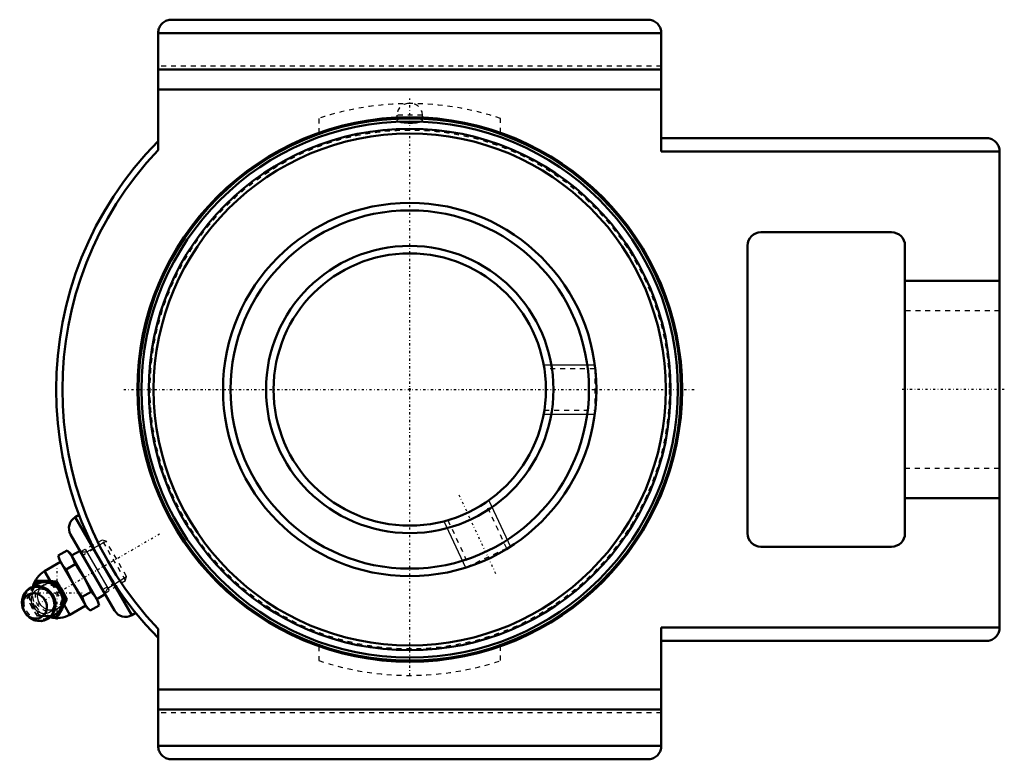
# Model space of a CAD drawing. Units: millimetres. Extents: x -79 to 120, y -75 to 75.
import ezdxf

# ---------------------------------------------------------------- set-up
doc = ezdxf.new("R2010")
doc.units = ezdxf.units.MM
doc.linetypes.add('Center', pattern=[1.5, 0.45, -0.5, 0.05, -0.5])
doc.linetypes.add('Dashed', pattern=[2, 1, -1])
for name, color, linetype, lineweight in [('AM_4', 7, 'Continuous', 50), ('AM_5', 3, 'Continuous', 25), ('AM_7', 7, 'Center', 25), ('AM_9', 6, 'Dashed', 25), ('ConnectionPoints', 7, 'Continuous', 50)]:
    doc.layers.add(name, color=color, linetype=linetype, lineweight=lineweight)

# ---------------------------------------------------------------- blocks, each defined once
blk = doc.blocks.new('2_125836_0_in_125995_0')
at = {"layer": 'AM_4'}
for radius in [54.76, 54.16, 52.68, 51.71, 37.7, 36.19, 29.01, 27.5]:
    blk.add_circle((0, 0), radius, dxfattribs=at)
at = {"layer": 'AM_5'}
for p, q in [((27.04, 5), (37.37, 5)), ((27.04, -5), (37.37, -5)), ((15.96, -22.39), (20.32, -31.75)), ((6.9, -26.62), (11.26, -35.98))]:
    blk.add_line(p, q, dxfattribs=at)
at = {"layer": 'AM_7'}
blk.add_line((9.93, -21.3), (17.5, -37.53), dxfattribs=at)
at = {"layer": 'AM_9'}
for p, q in [((0.24, 57.75), (-0.24, 57.75)), ((-2.59, 55.4), (-2.59, 54.32)), ((2.59, 55.4), (-2.59, 55.4)), ((2.59, 54.32), (2.59, 55.4)), ((37.37, 4.19), (27.18, 4.19)), ((37.45, 4.27), (37.37, 4.19)), ((37.37, 4.19), (37.37, -4.19)), ((27.18, -4.19), (37.37, -4.19)), ((37.37, -4.19), (37.45, -4.27)), ((19.59, -32.1), (15.28, -22.86)), ((7.69, -26.4), (12, -35.64)), ((19.59, -32.1), (12, -35.64)), ((19.71, -32.14), (19.59, -32.1)), ((12, -35.64), (11.96, -35.75))]:
    blk.add_line(p, q, dxfattribs=at)
for points in [[(-1.05, 54.75), (-1.11, 54.74), (-1.81, 54.66), (-2.32, 54.54), (-2.57, 54.39), (-2.59, 54.32)], [(-2.59, 54.32), (-2.53, 54.22), (-2.2, 54.05), (-1.83, 53.95)], [(-1.83, 53.95), (-1.13, 53.84), (-0.3, 53.78), (0.56, 53.79), (1.34, 53.86), (1.99, 53.98), (2.42, 54.14), (2.59, 54.31), (2.59, 54.32)], [(1.64, 54.69), (1.38, 54.72), (0.57, 54.77), (-0.29, 54.78), (-1.05, 54.75)], [(2.59, 54.32), (2.46, 54.48), (2.03, 54.62), (1.64, 54.69)]]:
    blk.add_lwpolyline(points, dxfattribs=at)
blk.add_circle((0, 0), 52.41, dxfattribs=at)
for centre, start, end in [((-0.24, 55.4), 90, 180), ((0.24, 55.4), 0, 90)]:
    blk.add_arc(centre, 2.35, start, end, dxfattribs=at)
blk = doc.blocks.new('3_405016_Metric_0_in_125995_0')
at = {"layer": 'AM_4'}
for p, q in [((-70.96, -33.56), (-69.16, -32.52)), ((-70.96, -33.56), (-70.73, -34.42)), ((-68.53, -33.15), (-69.16, -32.52)), ((-62.97, -42.77), (-68.53, -33.15)), ((-66.57, -32.57), (-68.29, -33.56)), ((-70.49, -34.83), (-73.72, -36.7)), ((-65.17, -44.04), (-70.73, -34.42)), ((-69.36, -36.34), (-67.56, -35.3)), ((-72.59, -38.67), (-73.72, -36.7)), ((-76.06, -39.87), (-75.46, -38.8)), ((-75.16, -38.63), (-75.46, -38.8)), ((-75.46, -38.8), (-73.92, -38.92)), ((-73.92, -38.92), (-73.26, -38.94)), ((-72.79, -38.68), (-73.45, -38.65)), ((-73.26, -38.94), (-71.63, -38.97)), ((-71.32, -38.8), (-72.79, -38.68)), ((-71.32, -38.8), (-71.63, -38.97)), ((-71.63, -38.97), (-70.92, -40.36)), ((-70.92, -40.36), (-70.41, -41.23)), ((-69.95, -40.97), (-70.45, -40.1)), ((-70.41, -41.23), (-69.57, -42.54)), ((-69.26, -42.37), (-69.95, -40.97)), ((-66.15, -41.9), (-64.35, -40.86)), ((-63.21, -42.36), (-61.49, -41.37)), ((-69.57, -42.54), (-70.35, -43.97)), ((-70.2, -44.29), (-69.89, -43.7)), ((-68.64, -45.5), (-69.79, -43.51)), ((-69.26, -42.37), (-69.57, -42.54)), ((-68.64, -45.5), (-65.41, -43.63)), ((-64.54, -44.67), (-62.74, -43.63)), ((-62.74, -43.63), (-62.97, -42.77)), ((-70.66, -44.56), (-71.33, -45.95)), ((-71.04, -45.78), (-70.2, -44.29)), ((-70.35, -43.97), (-70.66, -44.56)), ((-65.17, -44.04), (-64.54, -44.67)), ((-71.33, -45.95), (-72.6, -45.93)), ((-71.04, -45.78), (-71.33, -45.95))]:
    blk.add_line(p, q, dxfattribs=at)
for points in [[(-70.36, -35.06), (-70.71, -34.34), (-70.96, -33.56)], [(-69.16, -32.52), (-68.61, -33.13), (-68.16, -33.8)], [(-68.16, -33.8), (-67.81, -34.52), (-67.56, -35.3)], [(-69.36, -36.34), (-69.9, -35.73), (-70.36, -35.06)], [(-67.56, -35.3), (-67.1, -35.9), (-65.75, -37.96)], [(-67.95, -39.23), (-69.06, -37.03), (-69.36, -36.34)], [(-75.83, -46.57), (-75.63, -46.64), (-75.04, -46.76), (-74.45, -46.77), (-73.87, -46.67), (-73.33, -46.48), (-72.83, -46.18), (-72.4, -45.8), (-72.05, -45.34), (-71.78, -44.82), (-71.6, -44.26), (-71.52, -43.66), (-71.55, -43.05), (-71.67, -42.44), (-71.89, -41.86), (-72.21, -41.32), (-72.6, -40.84), (-73.07, -40.43), (-73.59, -40.1), (-74.16, -39.87), (-74.75, -39.75), (-75.34, -39.73), (-75.92, -39.82), (-76.46, -40.01), (-76.96, -40.3), (-77.39, -40.68), (-77.75, -41.13), (-78.03, -41.65), (-78.21, -42.21), (-78.24, -42.34)], [(-73.45, -38.65), (-74.04, -38.63), (-75.16, -38.63)], [(-70.45, -40.1), (-70.69, -39.72), (-71.32, -38.8)], [(-66.15, -41.9), (-67.09, -40.6), (-67.95, -39.23)], [(-65.75, -37.96), (-65, -39.38), (-64.35, -40.86)], [(-64.35, -40.86), (-63.8, -41.46), (-63.35, -42.13)], [(-78.24, -42.34), (-78.29, -42.81), (-78.28, -43.42), (-78.16, -44.02), (-77.94, -44.61), (-77.78, -44.91)], [(-69.89, -43.7), (-69.66, -43.23), (-69.26, -42.37)], [(-65.55, -43.4), (-65.89, -42.67), (-66.15, -41.9)], [(-64.54, -44.67), (-65.09, -44.07), (-65.55, -43.4)], [(-63.35, -42.13), (-63, -42.85), (-62.74, -43.63)], [(-77.78, -44.91), (-77.59, -45.21), (-77.19, -45.68), (-76.72, -46.09), (-76.2, -46.41), (-75.83, -46.57)]]:
    blk.add_lwpolyline(points, dxfattribs=at)
for start, end in [(120, 165.8691), (253.7733, 300)]:
    blk.add_arc((-71.18, -41.1), 5.08, start, end, dxfattribs=at)
for centre, major_axis in [((-75.01, -43.31), (-1.77, 3.06)), ((-75.72, -43.72), (1.31, -2.28))]:
    blk.add_ellipse(centre, major_axis=major_axis, ratio=0.906308, dxfattribs=at)
for start_param, end_param in [(5.859216, 6.518316), (4.853345, 5.659957), (3.764821, 4.571433), (2.898301, 3.565562)]:
    blk.add_ellipse((-73.44, -42.4), major_axis=(-1.79, 3.09), ratio=0.906308, start_param=start_param, end_param=end_param, dxfattribs=at)
at = {"layer": 'AM_5'}
for p, q in [((-65.23, -32.76), (-61.28, -30.64)), ((-66.47, -32.76), (-65.23, -32.76)), ((-65.52, -32.25), (-60.69, -40.62)), ((-60.98, -40.11), (-57.17, -37.75)), ((-61.6, -41.18), (-60.98, -40.11))]:
    blk.add_line(p, q, dxfattribs=at)
at = {"layer": 'AM_7'}
for p, q in [((-71.18, -46.43), (-71.18, -35.76)), ((-76.52, -41.1), (-65.85, -41.1))]:
    blk.add_line(p, q, dxfattribs=at)
at = {"layer": 'AM_9'}
for p, q in [((-62.1, -30.41), (-66.47, -32.76)), ((-61.28, -30.64), (-62.1, -30.41)), ((-57.39, -38.57), (-62.1, -30.41)), ((-57.17, -37.75), (-61.28, -30.64)), ((-57.39, -38.57), (-57.17, -37.75)), ((-73.91, -39.44), (-74.37, -39.71)), ((-69.79, -43.51), (-72.59, -38.67)), ((-61.6, -41.18), (-57.39, -38.57)), ((-76.94, -42.04), (-77.23, -42.21)), ((-74.88, -45.61), (-75.16, -45.78)), ((-71.58, -44.55), (-71.11, -44.28))]:
    blk.add_line(p, q, dxfattribs=at)
for points in [[(-75.16, -38.63), (-75.71, -39.8), (-76.39, -41.08), (-76.94, -42.04)], [(-71.11, -44.28), (-71.23, -44.34), (-72.07, -44.6), (-72.97, -44.54), (-73.81, -44.18), (-74.5, -43.56), (-74.97, -42.75), (-75.16, -41.84), (-75.06, -40.93), (-74.67, -40.13), (-74.03, -39.52), (-73.91, -39.44)], [(-73.91, -39.44), (-73.22, -39.18), (-72.32, -39.14)], [(-70.05, -43.06), (-69.93, -42.65), (-69.88, -41.82), (-70.12, -40.93), (-70.61, -40.13), (-71.29, -39.52), (-72.12, -39.17), (-72.32, -39.14)], [(-77.23, -42.21), (-76.43, -40.58), (-76.06, -39.87)], [(-75.99, -43.88), (-76.1, -43.68), (-76.28, -43.21), (-76.38, -42.72), (-76.4, -42.24), (-76.34, -41.79), (-76.2, -41.38), (-75.99, -41.02), (-75.71, -40.72), (-75.37, -40.48), (-74.96, -40.33), (-74.56, -40.28), (-74.15, -40.31), (-73.69, -40.43), (-73.25, -40.65), (-72.93, -40.88)], [(-75.16, -45.78), (-76.25, -44.06), (-77.23, -42.21)], [(-76.94, -42.04), (-76.11, -43.28), (-75.35, -44.63), (-74.88, -45.61)], [(-71.87, -42.74), (-71.83, -43.18), (-71.87, -43.65), (-71.98, -44.07), (-72.17, -44.45), (-72.42, -44.77), (-72.74, -45.03), (-73.13, -45.21), (-73.57, -45.3), (-73.98, -45.29), (-74.44, -45.19), (-74.88, -44.99), (-75.29, -44.71), (-75.66, -44.35), (-75.94, -43.96), (-75.99, -43.88)], [(-70.05, -43.06), (-70.53, -43.81), (-71.11, -44.28)], [(-74.88, -45.61), (-73.4, -45.62), (-71.97, -45.69), (-71.04, -45.78)], [(-72.6, -45.93), (-73.29, -45.91), (-74.25, -45.85), (-75.16, -45.78)]]:
    blk.add_lwpolyline(points, dxfattribs=at)
blk.add_arc((-71.18, -41.1), 5.08, 165.8691, 253.7733, dxfattribs=at)
for centre, major_axis in [((-74.74, -43.15), (1.69, -2.93)), ((-72.98, -42.13), (-1.4, 2.42))]:
    blk.add_ellipse(centre, major_axis=major_axis, ratio=0.906308, dxfattribs=at)
for centre, start_param, end_param in [((-72.98, -42.13), 5.859216, 9.848747), ((-72.98, -42.13), 4.853345, 5.659957), ((-73.44, -42.4), 0.23513, 2.898301), ((-72.98, -42.13), 3.764821, 4.571433)]:
    blk.add_ellipse(centre, major_axis=(-1.79, 3.09), ratio=0.906308, start_param=start_param, end_param=end_param, dxfattribs=at)
blk = doc.blocks.new('4_125995H_0_in_125995_0')
at = {"layer": 'AM_4'}
for p, q in [((48.1, 74.7), (-48.1, 74.7)), ((-50.8, 72), (-50.8, 48.35)), ((50.8, 72), (-50.8, 72)), ((50.8, 72), (50.8, 48.1)), ((50.8, 64.62), (-50.8, 64.62)), ((50.8, 60.57), (-50.8, 60.57)), ((116.4, 50.8), (50.8, 50.8)), ((119.1, 48.1), (50.8, 48.1)), ((119.1, 48.1), (119.1, -48.1)), ((97.3, 31.75), (70.9, 31.75)), ((68.2, 29.05), (68.2, -29.05)), ((100, -29.05), (100, 29.05)), ((100, 21.94), (119.1, 21.94)), ((119.1, -21.94), (100, -21.94)), ((-66.75, -25.34), (-67.55, -25.8)), ((-67.55, -25.8), (-56.12, -45.6)), ((-68.48, -29.27), (-59.59, -44.67)), ((70.9, -31.75), (97.3, -31.75)), ((-56.12, -45.6), (-55.33, -45.14)), ((-50.8, -48.35), (-50.8, -72)), ((119.1, -48.1), (50.8, -48.1)), ((50.8, -48.1), (50.8, -72)), ((116.4, -50.8), (50.8, -50.8)), ((50.8, -60.57), (-50.8, -60.57)), ((50.8, -64.62), (-50.8, -64.62)), ((50.8, -72), (-50.8, -72)), ((48.1, -74.7), (-48.1, -74.7))]:
    blk.add_line(p, q, dxfattribs=at)
for points in [[(-48.1, 74.7), (-48.34, 74.69), (-48.57, 74.66), (-48.8, 74.61), (-49.02, 74.54), (-49.24, 74.45), (-49.45, 74.34), (-49.65, 74.21), (-49.84, 74.07), (-50.01, 73.91), (-50.17, 73.74), (-50.31, 73.55), (-50.44, 73.35), (-50.55, 73.14), (-50.64, 72.92), (-50.71, 72.7), (-50.76, 72.47), (-50.79, 72.24), (-50.8, 72)], [(50.8, 72), (50.79, 72.24), (50.76, 72.47), (50.71, 72.7), (50.64, 72.92), (50.55, 73.14), (50.44, 73.35), (50.31, 73.55), (50.17, 73.74), (50.01, 73.91), (49.84, 74.07), (49.65, 74.21), (49.45, 74.34), (49.24, 74.45), (49.02, 74.54), (48.8, 74.61), (48.57, 74.66), (48.34, 74.69), (48.1, 74.7)], [(119.1, 48.1), (119.09, 48.34), (119.06, 48.57), (119.01, 48.8), (118.94, 49.02), (118.85, 49.24), (118.74, 49.45), (118.61, 49.65), (118.47, 49.84), (118.31, 50.01), (118.14, 50.17), (117.95, 50.31), (117.75, 50.44), (117.54, 50.55), (117.32, 50.64), (117.1, 50.71), (116.87, 50.76), (116.64, 50.79), (116.4, 50.8)], [(116.4, -50.8), (116.64, -50.79), (116.87, -50.76), (117.1, -50.71), (117.32, -50.64), (117.54, -50.55), (117.75, -50.44), (117.95, -50.31), (118.14, -50.17), (118.31, -50.01), (118.47, -49.84), (118.61, -49.65), (118.74, -49.45), (118.85, -49.24), (118.94, -49.02), (119.01, -48.8), (119.06, -48.57), (119.09, -48.34), (119.1, -48.1)], [(-50.8, -72), (-50.79, -72.24), (-50.76, -72.47), (-50.71, -72.7), (-50.64, -72.92), (-50.55, -73.14), (-50.44, -73.35), (-50.31, -73.55), (-50.17, -73.74), (-50.01, -73.91), (-49.84, -74.07), (-49.65, -74.21), (-49.45, -74.34), (-49.24, -74.45), (-49.02, -74.54), (-48.8, -74.61), (-48.57, -74.66), (-48.34, -74.69), (-48.1, -74.7)], [(48.1, -74.7), (48.34, -74.69), (48.57, -74.66), (48.8, -74.61), (49.02, -74.54), (49.24, -74.45), (49.45, -74.34), (49.65, -74.21), (49.84, -74.07), (50.01, -73.91), (50.17, -73.74), (50.31, -73.55), (50.44, -73.35), (50.55, -73.14), (50.64, -72.92), (50.71, -72.7), (50.76, -72.47), (50.79, -72.24), (50.8, -72)]]:
    blk.add_lwpolyline(points, dxfattribs=at)
blk.add_circle((0, 0), 55, dxfattribs=at)
for centre, radius, start, end in [((0, 0), 71.4, 135.3558, 224.6442), ((0, 0), 70.13, 136.4164, 223.5836), ((70.9, 29.05), 2.7, 90, 180), ((97.3, 29.05), 2.7, 0, 90), ((-66.28, -28), 2.54, 120, 210), ((70.9, -29.05), 2.7, 180, 270), ((97.3, -29.05), 2.7, 270, 0), ((-57.39, -43.4), 2.54, 210, 300)]:
    blk.add_arc(centre, radius, start, end, dxfattribs=at)
at = {"layer": 'AM_7'}
for p, q in [((0, -57.75), (0, 58.75)), ((-57.75, 0), (57.75, 0)), ((120.06, 0), (99.04, 0)), ((-76.4, -44.11), (-50.17, -28.97))]:
    blk.add_line(p, q, dxfattribs=at)
at = {"layer": 'AM_9'}
for p, q in [((50.8, 65.28), (-50.8, 65.28)), ((-18.33, 54.76), (-18.33, 51.85)), ((18.33, 51.85), (18.33, 54.76)), ((119.1, 15.9), (100, 15.9)), ((100, -15.9), (119.1, -15.9)), ((-63.74, -32.18), (-66.03, -33.51)), ((-62.03, -40.43), (-59.74, -39.11)), ((-18.33, -51.85), (-18.33, -54.76)), ((18.33, -54.76), (18.33, -51.85)), ((50.8, -65.28), (-50.8, -65.28))]:
    blk.add_line(p, q, dxfattribs=at)
for start, end in [(71.4906, 108.5094), (251.4906, 288.5094)]:
    blk.add_arc((0, 0), 57.75, start, end, dxfattribs=at)
blk = doc.blocks.new('1_125995_0')
for name in ['4_125995H_0_in_125995_0', '2_125836_0_in_125995_0', '3_405016_Metric_0_in_125995_0']:
    blk.add_blockref(name, (0, 0))

msp = doc.modelspace()

# ---------------------------------------------------------------- linework, layer by layer
at = {"layer": 'ConnectionPoints'}
for p in [(0, 0, 35.8), (-64.03, -36.97), (-64.03, -36.97)]:
    msp.add_point(p, dxfattribs=at)

# ---------------------------------------------------------------- block references
msp.add_blockref('1_125995_0', (0, 0))

doc.saveas('drawing.dxf')
